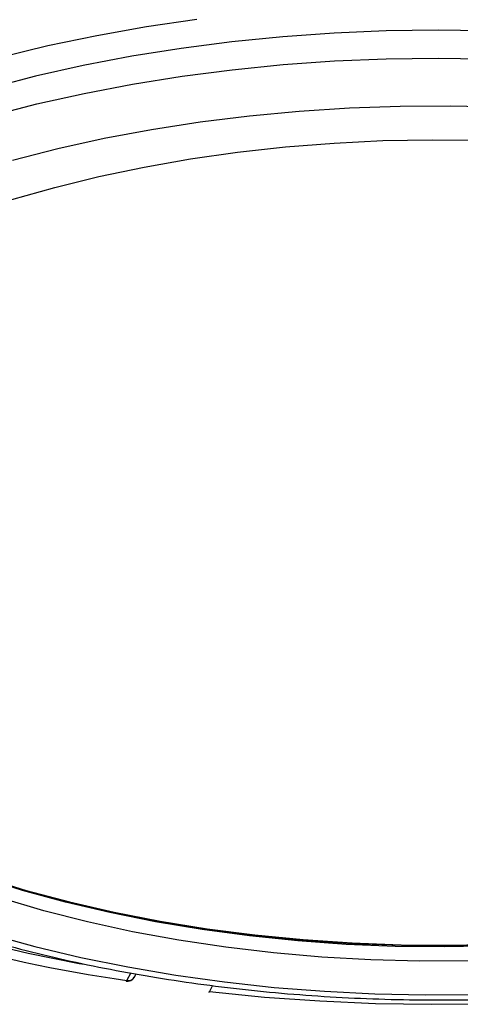
# Model space of a CAD drawing. Extents: x 25 to 435, y 25 to 312.
# Drawn here: x 288 to 299, y 175 to 199 of the extents above; entities that cross this region are included whole.
import ezdxf

# ---------------------------------------------------------------- set-up
doc = ezdxf.new("R2010")
doc.units = 0
doc.header["$LTSCALE"] = 5
doc.layers.get('0').update_dxf_attribs({"linetype": 'CONTINUOUS'})

msp = doc.modelspace()

# ---------------------------------------------------------------- linework, layer by layer
at = {"lineweight": -2}
for p, q in [((291.492, 198.663), (292.719, 198.843)), ((289.107, 198.203), (290.287, 198.449)), ((290.287, 198.449), (291.492, 198.663)), ((296.048, 198.506), (294.799, 198.417)), ((297.306, 198.559), (296.048, 198.506)), ((298.567, 198.576), (297.306, 198.559)), ((299.829, 198.559), (298.567, 198.576)), ((293.561, 198.294), (292.339, 198.137)), ((294.799, 198.417), (293.561, 198.294)), ((287.957, 197.924), (289.107, 198.203)), ((292.339, 198.137), (291.137, 197.945)), ((291.137, 197.945), (289.958, 197.72)), ((293.576, 197.62), (294.81, 197.743)), ((294.81, 197.743), (296.056, 197.831)), ((296.056, 197.831), (297.309, 197.884)), ((297.309, 197.884), (298.567, 197.901)), ((298.567, 197.901), (299.825, 197.884)), ((289.958, 197.72), (288.806, 197.462)), ((292.357, 197.463), (293.576, 197.62)), ((288.806, 197.462), (287.685, 197.173)), ((289.983, 197.047), (291.158, 197.272)), ((291.158, 197.272), (292.357, 197.463)), ((288.834, 196.79), (289.983, 197.047)), ((287.716, 196.502), (288.834, 196.79)), ((295.198, 196.609), (293.989, 196.495)), ((296.418, 196.688), (295.198, 196.609)), ((297.645, 196.732), (296.418, 196.688)), ((298.875, 196.74), (297.645, 196.732)), ((300.104, 196.714), (298.875, 196.74)), ((292.796, 196.348), (291.62, 196.166)), ((293.989, 196.495), (292.796, 196.348)), ((291.62, 196.166), (290.468, 195.951)), ((290.468, 195.951), (289.342, 195.703)), ((294.868, 195.75), (296.044, 195.843)), ((296.044, 195.843), (297.229, 195.901)), ((297.229, 195.901), (298.418, 195.923)), ((298.418, 195.923), (299.609, 195.91)), ((289.342, 195.703), (288.246, 195.424)), ((292.56, 195.459), (293.705, 195.622)), ((293.705, 195.622), (294.868, 195.75)), ((291.436, 195.263), (292.56, 195.459)), ((290.337, 195.033), (291.436, 195.263)), ((289.269, 194.77), (290.337, 195.033)), ((288.233, 194.477), (289.269, 194.77)), ((288.489, 177.74), (287.481, 178.057)), ((287.554, 178.05), (288.574, 177.739)), ((288.603, 177.713), (287.587, 178.023)), ((289.533, 177.454), (288.489, 177.74)), ((288.574, 177.739), (289.628, 177.458)), ((289.655, 177.433), (288.603, 177.713)), ((289.006, 177.247), (287.98, 177.549)), ((290.067, 176.977), (289.006, 177.247)), ((290.609, 177.2), (289.533, 177.454)), ((289.628, 177.458), (290.715, 177.209)), ((290.738, 177.185), (289.655, 177.433)), ((291.714, 176.978), (290.609, 177.2)), ((290.715, 177.209), (291.828, 176.993)), ((291.848, 176.969), (290.738, 177.185)), ((291.828, 176.993), (292.966, 176.81)), ((291.159, 176.739), (290.067, 176.977)), ((292.844, 176.79), (291.714, 176.978)), ((292.982, 176.787), (291.848, 176.969)), ((293.994, 176.636), (292.844, 176.79)), ((292.966, 176.81), (294.123, 176.661)), ((294.136, 176.638), (292.982, 176.787)), ((287.711, 176.674), (288.79, 176.379)), ((292.276, 176.534), (291.159, 176.739)), ((293.417, 176.362), (292.276, 176.534)), ((295.161, 176.517), (293.994, 176.636)), ((294.123, 176.661), (295.296, 176.547)), ((295.305, 176.524), (294.136, 176.638)), ((296.339, 176.432), (295.161, 176.517)), ((295.296, 176.547), (296.48, 176.467)), ((296.486, 176.445), (295.305, 176.524)), ((288.626, 176.214), (287.417, 176.497)), ((288.79, 176.379), (289.902, 176.116)), ((294.576, 176.226), (293.417, 176.362)), ((297.526, 176.383), (296.339, 176.432)), ((296.48, 176.467), (297.671, 176.423)), ((297.674, 176.401), (296.486, 176.445)), ((298.716, 176.37), (297.526, 176.383)), ((297.671, 176.423), (298.866, 176.414)), ((298.865, 176.392), (297.674, 176.401)), ((299.906, 176.392), (298.716, 176.37)), ((300.055, 176.419), (298.865, 176.392)), ((298.866, 176.414), (300.06, 176.441)), ((289.863, 175.964), (288.626, 176.214)), ((289.902, 176.116), (291.041, 175.884)), ((295.749, 176.124), (294.576, 176.226)), ((296.932, 176.057), (295.749, 176.124)), ((298.121, 176.026), (296.932, 176.057)), ((299.311, 176.03), (298.121, 176.026)), ((289.988, 175.941), (289.863, 175.964)), ((291.041, 175.884), (292.205, 175.686)), ((291.021, 175.555), (291.125, 175.748)), ((291.197, 175.633), (291.242, 175.717)), ((292.205, 175.686), (293.39, 175.521)), ((293.099, 175.433), (293.021, 175.287)), ((293.39, 175.521), (294.592, 175.39)), ((294.592, 175.39), (295.807, 175.294)), ((293.01, 175.274), (293.012, 175.275)), ((293.012, 175.275), (293.017, 175.279)), ((293.017, 175.279), (293.021, 175.287)), ((293.021, 175.287), (294.353, 175.156)), ((294.353, 175.156), (295.697, 175.061)), ((295.807, 175.294), (297.031, 175.233)), ((297.031, 175.233), (298.26, 175.207)), ((298.26, 175.207), (299.49, 175.215)), ((295.697, 175.061), (297.049, 175.002)), ((297.049, 175.002), (298.406, 174.98)), ((298.406, 174.98), (299.763, 174.994))]:
    msp.add_line(p, q, dxfattribs=at)
for centre, radius, start, end in [((298.8, 158.001), 41.232, 71.9127, 92.4583), ((296.233, 211.621), 36.441, 245.8722, 261.7769), ((291.004, 175.561), 0.0183, 275.5026, 340.7867)]:
    msp.add_arc(centre, radius, start, end, dxfattribs=at)
for points, knots in [([(296.866, 201.095), (296.645, 201.087), (296.002, 201.062), (294.944, 200.998), (293.695, 200.892), (292.458, 200.755), (291.237, 200.586), (290.034, 200.388), (288.852, 200.159), (287.694, 199.901), (286.563, 199.615), (285.461, 199.3), (284.393, 198.958), (283.359, 198.589), (282.363, 198.195), (281.407, 197.776), (280.493, 197.334), (279.624, 196.868), (278.803, 196.382), (278.03, 195.874), (277.308, 195.348), (276.639, 194.803), (276.025, 194.242), (275.467, 193.666), (274.967, 193.075), (274.528, 192.472), (274.173, 191.909), (273.992, 191.544), (273.915, 191.387)], [0, 0, 0, 0, 0.020802, 0.060318, 0.099838, 0.13936, 0.178884, 0.218411, 0.257942, 0.297477, 0.337017, 0.376563, 0.416114, 0.455672, 0.495238, 0.534811, 0.574392, 0.613981, 0.653578, 0.693181, 0.732789, 0.772398, 0.812002, 0.851594, 0.891165, 0.930703, 0.970194, 1, 1, 1, 1]), ([(276.171, 186.115), (276.185, 185.975), (276.22, 185.626), (276.349, 185.071), (276.546, 184.453), (276.808, 183.841), (277.131, 183.238), (277.516, 182.644), (277.962, 182.062), (278.468, 181.494), (279.032, 180.94), (279.653, 180.404), (280.329, 179.888), (281.056, 179.392), (281.833, 178.918), (282.657, 178.468), (283.525, 178.043), (284.435, 177.643), (285.383, 177.269), (286.368, 176.922), (287.387, 176.604), (288.436, 176.314), (289.513, 176.054), (290.615, 175.823), (291.738, 175.623), (292.881, 175.453), (294.038, 175.315), (295.209, 175.208), (296.388, 175.134), (297.573, 175.091), (298.762, 175.08), (299.949, 175.101), (301.133, 175.155), (302.309, 175.24), (303.476, 175.357), (304.628, 175.505), (305.764, 175.685), (306.881, 175.895), (307.974, 176.135), (309.042, 176.405), (310.081, 176.704), (311.088, 177.031), (312.061, 177.386), (312.997, 177.768), (313.893, 178.177), (314.747, 178.61), (315.557, 179.068), (316.32, 179.55), (317.033, 180.055), (317.694, 180.58), (318.301, 181.127), (318.851, 181.692), (319.343, 182.273), (319.773, 182.87), (320.141, 183.48), (320.445, 184.099), (320.685, 184.725), (320.855, 185.356), (320.946, 185.814), (320.962, 186.062), (320.965, 186.097)], [0, 0, 0, 0, 0.011173, 0.027943, 0.044789, 0.061753, 0.078861, 0.096125, 0.113536, 0.131077, 0.148721, 0.16644, 0.184208, 0.202003, 0.21981, 0.237613, 0.255406, 0.273184, 0.290946, 0.308692, 0.326421, 0.344136, 0.361836, 0.379523, 0.3972, 0.414867, 0.432527, 0.45018, 0.467829, 0.485474, 0.503118, 0.520761, 0.538406, 0.556053, 0.573703, 0.591359, 0.609022, 0.626694, 0.644375, 0.662069, 0.679776, 0.697498, 0.715238, 0.732995, 0.750772, 0.768568, 0.786384, 0.804216, 0.82206, 0.839907, 0.857741, 0.875544, 0.893292, 0.910955, 0.928503, 0.945909, 0.963155, 0.980239, 0.997176, 1, 1, 1, 1]), ([(291.006, 175.544), (291.008, 175.543), (291.033, 175.535), (291.084, 175.543), (291.144, 175.569), (291.183, 175.603), (291.192, 175.628), (291.194, 175.633)], [0, 0, 0, 0, 0.032352, 0.342875, 0.639791, 0.927823, 1, 1, 1, 1]), ([(291.021, 175.555), (291.033, 175.554), (291.067, 175.551), (291.119, 175.562), (291.169, 175.59), (291.188, 175.62), (291.196, 175.634)], [0, 0, 0, 0, 0.163868, 0.456676, 0.749609, 1, 1, 1, 1])]:
    msp.add_open_spline(points, degree=3, knots=knots, dxfattribs=at)

doc.saveas('drawing.dxf')
